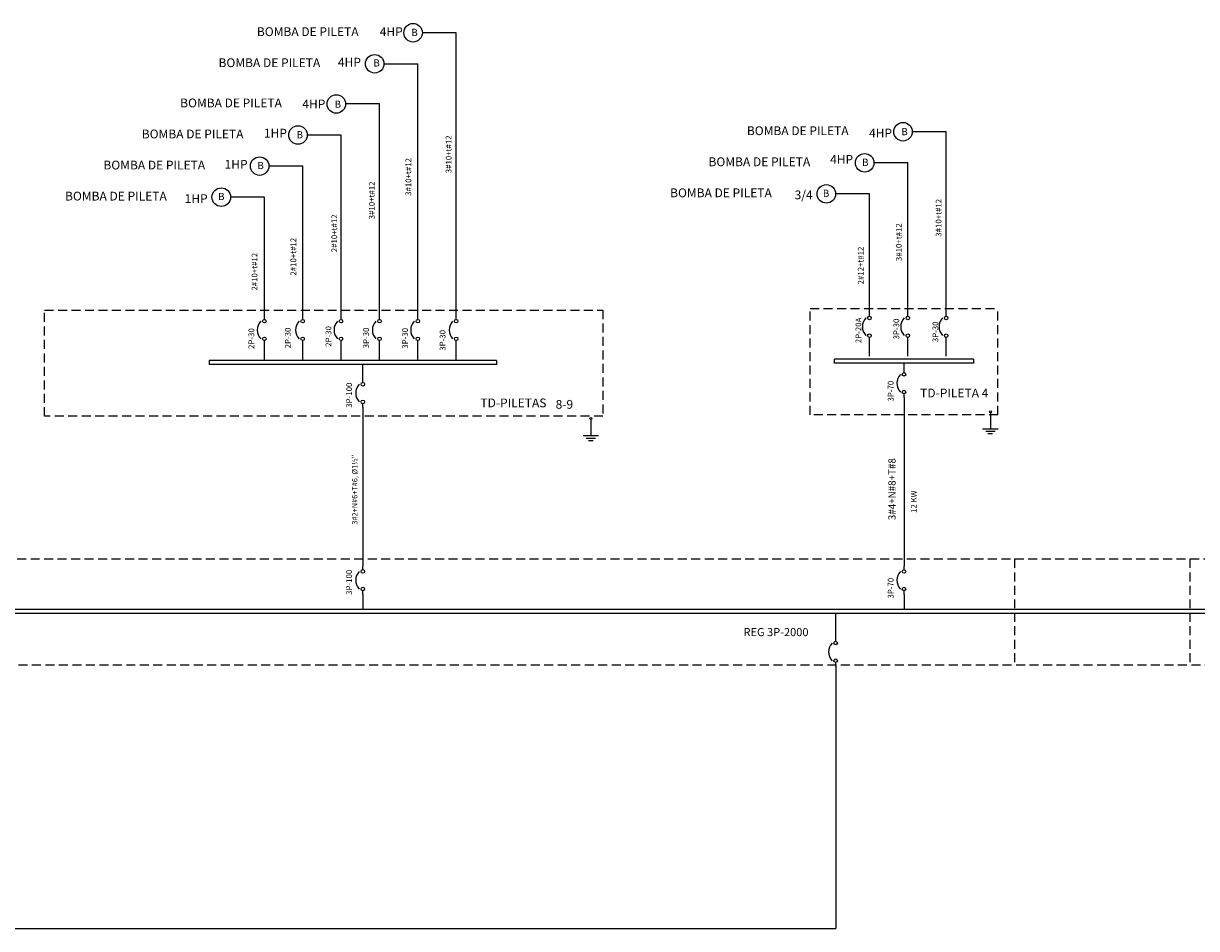
# Model space of a CAD drawing. Extents: x 9 to 228, y 43 to 196.
# Drawn here: x 136 to 169, y 130 to 155 of the extents above; entities that cross this region are included whole.
import ezdxf
from ezdxf.enums import TextEntityAlignment as Align

# ---------------------------------------------------------------- set-up
doc = ezdxf.new("R2010")
doc.units = 0
doc.header["$MEASUREMENT"] = 0
doc.linetypes.add('HIDDEN', pattern=[0.375, 0.25, -0.125])
doc.layers.get('0').update_dxf_attribs({"linetype": 'CONTINUOUS'})
for name, color, linetype in [('DIU', 7, 'CONTINUOUS'), ('ROT', 7, 'CONTINUOUS'), ('TEXTOS', 5, 'CONTINUOUS')]:
    doc.layers.add(name, color=color, linetype=linetype)
doc.styles.add('ARIAL', font='ARIAL.TTF', dxfattribs={"height": 0.25})
doc.styles.add('ROMANS', font='romans.shx')

# ---------------------------------------------------------------- blocks, each defined once
blk = doc.blocks.new('CIRCUIT_BREAKER')
at = {"color": 7}
for p, q in [((0, 0), (1.249975, 0)), ((8.749975, 0), (9.999975, 0))]:
    blk.add_line(p, q, dxfattribs=at)
for centre in [(1.874975, 0), (8.124975, 0)]:
    blk.add_circle(centre, 0.625, dxfattribs=at)
blk.add_arc((4.999975, -2.031225), 4.531248, 46.39717, 133.6028, dxfattribs=at)

msp = doc.modelspace()

# ---------------------------------------------------------------- linework, layer by layer
for p, q in [((160.832, 144.474, -0.001), (160.832, 139.779, 0.001)), ((145.777, 144.2, 0.001), (145.777, 139.779, 0.001))]:
    msp.add_line(p, q)
at = {"layer": 'DIU'}
for p, q in [((148.375, 154.619, -0.002), (147.433, 154.619, -0.002)), ((148.375, 146.74, -0.002), (148.375, 154.619, -0.002)), ((146.366, 153.755, -0.002), (147.308, 153.755, -0.002)), ((147.308, 146.74, -0.002), (147.308, 153.755, -0.002)), ((146.24, 152.637, -0.003), (145.299, 152.637, -0.003)), ((146.24, 146.74, -0.003), (146.24, 152.637, -0.003)), ((145.173, 151.773, -0.003), (144.232, 151.773, -0.003)), ((145.173, 146.74, -0.003), (145.173, 151.773, -0.003)), ((162.003, 151.864, -0.002), (161.062, 151.864, -0.002)), ((162.003, 146.831, -0.002), (162.003, 151.864, -0.002)), ((144.106, 150.908, -0.003), (143.164, 150.908, -0.003)), ((144.106, 146.74, -0.003), (144.106, 150.908, -0.003)), ((160.936, 151, -0.002), (159.995, 151, -0.002)), ((160.936, 146.831, -0.002), (160.936, 151, -0.002)), ((159.869, 150.135, -0.001), (158.928, 150.135, -0.001)), ((159.869, 146.831, -0.001), (159.869, 150.135, -0.001)), ((143.039, 150.044, -0.002), (142.097, 150.044, -0.002)), ((143.039, 146.74, -0.002), (143.039, 150.044, -0.002)), ((143.039, 145.526, -0.002), (143.039, 145.954, -0.002)), ((144.106, 145.526, -0.002), (144.106, 145.954, -0.002)), ((145.173, 145.526, -0.002), (145.173, 145.954, -0.002)), ((146.24, 145.526, -0.002), (146.24, 145.954, -0.002)), ((147.308, 145.526, -0.001), (147.308, 145.954, -0.001)), ((148.375, 145.526, -0.001), (148.375, 145.954, -0.001)), ((159.869, 145.618, -0.001), (159.869, 146.045, -0.001)), ((160.936, 145.618, -0.001), (160.936, 146.045, -0.001)), ((162.003, 145.618, -0.001), (162.003, 146.045, -0.001)), ((158.9, 145.423, -0.002), (158.9, 145.538, -0.002)), ((162.765, 145.538, -0.002), (158.9, 145.538, -0.002)), ((162.765, 145.538, -0.002), (162.765, 145.423, -0.002)), ((149.5, 145.5, -0.003), (141.508, 145.5, -0.002)), ((149.5, 145.384, -0.003), (141.508, 145.384, -0.002)), ((145.777, 145.124, -0.001), (145.777, 145.384, -0.001)), ((162.765, 145.423, -0.002), (158.9, 145.423, -0.002)), ((160.832, 145.162, -0.002), (160.832, 145.423, -0.002)), ((145.777, 144.888, -0.001), (145.777, 145.148, -0.001)), ((163.235, 144.04, -0.003), (163.235, 143.602, -0.003)), ((152.12, 143.853, -0.006), (152.12, 143.416, -0.006)), ((163.018, 143.602, -0.003), (163.452, 143.602, -0.003)), ((151.903, 143.416, -0.006), (152.337, 143.416, -0.006)), ((151.99, 143.343, -0.006), (152.25, 143.343, -0.006)), ((152.055, 143.275, -0.006), (152.185, 143.275, -0.006)), ((163.105, 143.53, -0.003), (163.365, 143.53, -0.003)), ((163.162, 143.47, -0.003), (163.292, 143.47, -0.003)), ((211.061, 138.575, 0.001), (81.624, 138.575, 0.001)), ((211.061, 138.46, 0.001), (81.624, 138.46, 0.001)), ((158.931, 136.999, 0.004), (158.931, 129.694, 0.003)), ((66.636, 129.694, 0), (158.931, 129.694, 0.003))]:
    msp.add_line(p, q, dxfattribs=at)
for centre, radius in [((147.176, 154.619, -0.002), 0.258), ((146.108, 153.755, -0.002), 0.258), ((145.041, 152.637, -0.004), 0.258), ((160.804, 151.864, -0.002), 0.258), ((143.974, 151.773, -0.004), 0.258), ((142.907, 150.908, -0.003), 0.258), ((159.737, 151, -0.002), 0.258), ((141.84, 150.044, -0.002), 0.258), ((158.67, 150.135, -0.001), 0.258), ((152.119, 143.882, -0.006), 0.0287), ((163.234, 144.069, -0.003), 0.0287)]:
    msp.add_circle(centre, radius, dxfattribs=at)
at = {"layer": 'ROT', "color": 1, "linetype": 'HIDDEN'}
for p, q in [((136.925, 146.904, -0.002), (152.458, 146.904, -0.002)), ((136.925, 143.947, -0.002), (136.925, 146.904, -0.002)), ((152.458, 146.904, -0.002), (152.458, 143.947, -0.002)), ((158.22, 146.942, -0.002), (163.445, 146.942, -0.002)), ((158.22, 143.985, -0.002), (158.22, 146.942, -0.002)), ((163.445, 143.985, -0.002), (163.445, 146.942, -0.002)), ((152.458, 143.947, -0.002), (136.925, 143.947, -0.002)), ((163.445, 143.985, -0.002), (158.22, 143.985, -0.002)), ((81.414, 139.979, 0.001), (211.825, 139.979, 0.001)), ((163.903, 139.979, 0.001), (163.903, 137.022, 0.001)), ((168.783, 139.979, 0.001), (168.783, 137.022, 0.001)), ((211.825, 137.022, 0.001), (81.414, 137.022, 0.001))]:
    msp.add_line(p, q, dxfattribs=at)
at = {"layer": 'TEXTOS', "color": 114}
for p, q in [((141.508, 145.5, -0.002), (141.508, 145.384, -0.002)), ((149.5, 145.5, -0.003), (149.5, 145.384, -0.003)), ((145.777, 138.992, 0.001), (145.777, 138.575, 0.001)), ((160.832, 138.992, 0.001), (160.832, 138.575, 0.001)), ((158.931, 137.785, 0.004), (158.931, 138.46, 0.001))]:
    msp.add_line(p, q, dxfattribs=at)

# ---------------------------------------------------------------- block references
at = {"layer": 'DIU', "xscale": 0.078624, "yscale": 0.078624, "zscale": 0.078624, "rotation": 90}
for p in [(143.039, 145.954, -0.002), (144.106, 145.954, -0.002), (145.173, 145.954, -0.002), (146.24, 145.954, -0.002), (147.308, 145.954, -0.001), (148.375, 145.954, -0.001), (159.869, 146.045, -0.001), (160.936, 146.045, -0.001), (162.003, 146.045, -0.001), (160.832, 144.474, -0.002), (145.777, 144.2, -0.001), (145.777, 138.992, 0.001), (160.832, 138.992, 0.001), (158.931, 136.999, 0.004)]:
    msp.add_blockref('CIRCUIT_BREAKER', p, dxfattribs=at)

# ---------------------------------------------------------------- texts
at = {"layer": 'DIU'}
for s, height, style, p in [('TD-PILETAS', 0.245, 'ARIAL', (149.967, 144.197, -0.002)), ('REG 3P-2000', 0.225, 'ROMANS', (157.27, 137.83, 0.002))]:
    msp.add_text(s, height=height, dxfattribs=dict(at, style=style)).set_placement(p, align=Align.CENTER)
at = {"layer": 'DIU', "attachment_point": 1}
for s, insert, char_height, width, style in [('BOMBA DE PILETA', (142.831, 154.771, -0.002), 0.245, 4.74142, 'ARIAL'), ('4HP', (146.248, 154.771, -0.002), 0.245, 0.4458, 'ARIAL'), ('B', (147.127, 154.728, -0.002), 0.2, 1.043, 'ROMANS'), ('BOMBA DE PILETA', (141.764, 153.907, -0.002), 0.245, 4.74142, 'ARIAL'), ('4HP', (145.085, 153.921, -0.002), 0.245, 0.4458, 'ARIAL'), ('B', (146.071, 153.879, -0.002), 0.2, 1.043, 'ROMANS'), ('BOMBA DE PILETA', (140.697, 152.788, -0.004), 0.245, 4.74142, 'ARIAL'), ('4HP', (144.095, 152.759, -0.002), 0.245, 0.4458, 'ARIAL'), ('B', (144.993, 152.73, -0.002), 0.2, 1.043, 'ROMANS'), ('BOMBA DE PILETA', (139.629, 151.924, -0.004), 0.245, 4.74142, 'ARIAL'), ('1HP', (143.026, 151.947, -0.002), 0.245, 0.4458, 'ARIAL'), ('B', (143.936, 151.881, -0.002), 0.2, 1.043, 'ROMANS'), ('BOMBA DE PILETA', (156.46, 152.015, -0.002), 0.245, 4.74142, 'ARIAL'), ('4HP', (159.859, 151.949, -0.001), 0.245, 0.4458, 'ARIAL'), ('B', (160.756, 151.968, -0.001), 0.2, 1.043, 'ROMANS'), ('1HP', (141.932, 151.08, -0.002), 0.245, 0.4458, 'ARIAL'), ('BOMBA DE PILETA', (155.393, 151.151, -0.002), 0.245, 4.74142, 'ARIAL'), ('4HP', (158.776, 151.217, -0.001), 0.245, 0.4458, 'ARIAL'), ('B', (159.666, 151.113, -0.001), 0.2, 1.043, 'ROMANS'), ('BOMBA DE PILETA', (138.562, 151.06, -0.003), 0.245, 4.74142, 'ARIAL'), ('B', (142.846, 151.026, -0.002), 0.2, 1.043, 'ROMANS'), ('BOMBA DE PILETA', (137.495, 150.196, -0.002), 0.245, 4.74142, 'ARIAL'), ('1HP', (140.821, 150.126, -0.002), 0.245, 0.4458, 'ARIAL'), ('B', (141.753, 150.164, -0.002), 0.2, 1.0227, 'ROMANS'), ('BOMBA DE PILETA', (154.325, 150.287, -0.001), 0.245, 4.74142, 'ARIAL'), ('3/4', (157.788, 150.23, -0.001), 0.245, 0.4458, 'ARIAL'), ('B', (158.574, 150.251, -0.001), 0.2, 1.0227, 'ROMANS'), ('TD-PILETA 4', (161.279, 144.717, -0.001), 0.245, 2.95032, 'ARIAL'), ('8-9', (151.14, 144.402, -0.002), 0.245, 2.02, 'ARIAL')]:
    msp.add_mtext(s, dxfattribs=dict(at, insert=insert, char_height=char_height, width=width, style=style))
at = {"layer": 'DIU', "attachment_point": 1, "rotation": 90, "style": 'ROMANS'}
for s, insert, char_height, width in [('3#10+t#12', (148.083, 150.71, -0.002), 0.16, 0.67215), ('3#10+t#12', (146.964, 150.08, -0.002), 0.16, 0.67215), ('3#10+t#12', (145.947, 149.429, -0.002), 0.16, 0.67215), ('3#10+t#12', (161.712, 148.944, -0.001), 0.16, 0.67215), ('2#10+t#12', (144.904, 148.512, -0.002), 0.16, 0.1053), ('3#10+t#12', (160.606, 148.265, -0.001), 0.16, 0.67215), ('2#10+t#12', (143.765, 147.861, -0.002), 0.16, 0.1053), ('2#10+t#12', (142.685, 147.444, -0.002), 0.16, 0.1053), ('2#12+t#12', (159.547, 147.616, -0.001), 0.16, 0.1053), ('2P-20A', (159.483, 145.981, -0.001), 0.16, 1.2114), ('3P-30', (160.537, 146.086, -0.001), 0.16, 1.2114), ('3P-30', (161.624, 146.009, -0.001), 0.16, 1.2114), ('2P-30', (142.597, 145.82, -0.002), 0.16, 1.2114), ('2P-30', (143.612, 145.837, -0.002), 0.16, 1.2114), ('2P-30', (144.742, 145.88, -0.002), 0.16, 1.2114), ('3P-30', (145.789, 145.838, -0.002), 0.16, 1.2114), ('3P-30', (146.872, 145.828, -0.002), 0.16, 1.2114), ('3P-30', (147.916, 145.772, -0.002), 0.16, 1.2114), ('3P-70', (160.38, 144.358, -0.001), 0.16, 1.0458), ('3P-100', (145.316, 144.185, -0.002), 0.16, 1.0458), ('3#2+N#6+T#6, %%c1½"', (145.478, 140.935, -0.002), 0.14991, 2.91148), ('3#4+N#8+T#8', (160.396, 141.058, -0.001), 0.2, 0.7517), ('12 KW', (161.024, 141.258, -0.001), 0.16, 1.0458), ('3P-100', (145.316, 138.978, -0.001), 0.16, 1.0458), ('3P-70', (160.38, 138.876, 0.002), 0.16, 1.0458)]:
    msp.add_mtext(s, dxfattribs=dict(at, insert=insert, char_height=char_height, width=width))

doc.saveas('drawing.dxf')
